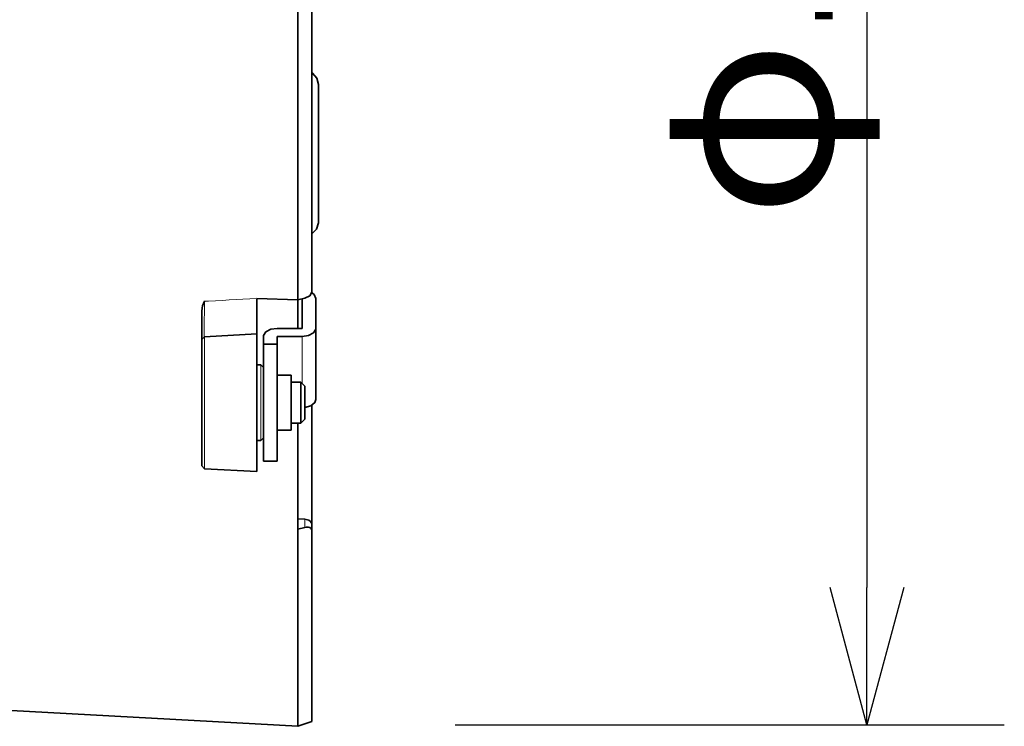
# Model space of a CAD drawing. Extents: x 2 to 127, y 257 to 371.
# Drawn here: x 78 to 92, y 315 to 325 of the extents above; entities that cross this region are included whole.
import ezdxf

# ---------------------------------------------------------------- set-up
doc = ezdxf.new("R2010")
doc.units = 0
doc.header["$MEASUREMENT"] = 0
doc.layers.get('0').update_dxf_attribs({"linetype": 'CONTINUOUS'})
doc.layers.get('DEFPOINTS').update_dxf_attribs({"linetype": 'CONTINUOUS'})
doc.layers.add('GAIKEI', color=7, linetype='CONTINUOUS')
doc.layers.add('SUNPO', color=3, linetype='CONTINUOUS')
doc.styles.get("Standard").update_dxf_attribs({"font": 'MONOTXT.shx', "bigfont": 'BIGFONT.shx'})
doc.dimstyles.get("Standard").update_dxf_attribs({"dimscale": 0, "dimtxt": 3, "dimasz": 2, "dimexe": 2, "dimexo": 2, "dimgap": 0.09, "dimtad": 3, "dimdec": 4, "dimzin": 0, "dimdsep": 46, "dimtxsty": 'Standard', "dimblk1": 'OPEN30', "dimblk2": 'OPEN30', "dimsah": 1, "dimcen": 0, "dimadec": 0, "dimazin": 0, "dimtfac": 1, "dimtdec": 4, "dimtofl": 0, "dimtmove": 2, "dimatfit": 3, "dimldrblk": 'OPEN30', "dimfxl": 0, "dimtolj": 1, "dimtzin": 0, "dimarcsym": 0})

# ---------------------------------------------------------------- blocks, each defined once
blk = doc.blocks.new('_OPEN30')
at = {"color": 0, "linetype": 'ByBlock'}
for p, q in [((-1, 0.2679), (0, 0)), ((0, 0), (-1, -0.2679)), ((0, 0), (-1, 0))]:
    blk.add_line(p, q, dxfattribs=at)
blk = doc.blocks.new('*D2')
at = {"layer": 'DEFPOINTS', "color": 0}
for p in [(82.043, 340.928), (82.043, 315.05), (90.043, 315.05)]:
    blk.add_point(p, dxfattribs=at)
at = {"layer": 'SUNPO', "color": 0, "lineweight": -2}
for p, q in [((84.043, 340.928), (92.043, 340.928)), ((90.043, 338.928), (90.043, 317.05)), ((84.043, 315.05), (92.043, 315.05))]:
    blk.add_line(p, q, dxfattribs=at)
at = {"layer": 'SUNPO', "color": 0, "lineweight": -2, "xscale": 2, "yscale": 2, "zscale": 2}
for p, rotation in [((90.043, 340.928), 90), ((90.043, 315.05), 270)]:
    blk.add_blockref('_OPEN30', p, dxfattribs=dict(at, rotation=rotation))
at = {"layer": 'SUNPO', "color": 0, "insert": (88.293, 327.989), "char_height": 2.5, "attachment_point": 5, "rotation": 90}
blk.add_mtext('\\A1;φ129.5', dxfattribs=at)

msp = doc.modelspace()

# ---------------------------------------------------------------- linework, layer by layer
at = {"layer": 'GAIKEI', "color": 1, "lineweight": 35}
for points in [[(81.75454, 321.24107), (81.75454, 321.24107), (81.75454, 325.56972), (81.75454, 325.56972)], [(81.95507, 325.57112), (81.95507, 325.57112), (81.95507, 321.36673), (81.95507, 321.36673)], [(82.05395, 323.37361), (82.05395, 323.37361), (82.05395, 324.37492), (82.05395, 324.37492)], [(82.05395, 322.37369), (82.05395, 322.37369), (82.05395, 323.37361), (82.05395, 323.37361)], [(81.15432, 321.2594), (81.15432, 321.2594), (81.15432, 320.74253), (81.15432, 320.74253)], [(81.15432, 321.2594), (81.15432, 321.2594), (81.75454, 321.24107), (81.75454, 321.24107)], [(81.75454, 321.24107), (81.75454, 321.24107), (81.85622, 321.26225), (81.85622, 321.26225)], [(81.85622, 321.26225), (81.85622, 321.26225), (81.9254, 321.30036), (81.9254, 321.30036)], [(81.95507, 321.36533), (81.95507, 321.36533), (81.95507, 321.34415), (81.95507, 321.34415)], [(82.0144, 320.82444), (82.0144, 320.82444), (82.0144, 321.26085), (82.0144, 321.26085)], [(80.36626, 321.15067), (80.36626, 321.15067), (80.35353, 321.08005), (80.35353, 321.08005)], [(80.37755, 321.18458), (80.37755, 321.18458), (80.36626, 321.15067), (80.36626, 321.15067)], [(80.39168, 321.21845), (80.39168, 321.21845), (80.37755, 321.18458), (80.37755, 321.18458)], [(81.75454, 320.82444), (81.75454, 320.82444), (81.75454, 321.24107), (81.75454, 321.24107)], [(81.81383, 321.25376), (81.81383, 321.25376), (81.81383, 320.82444), (81.81383, 320.82444)], [(80.35353, 320.91624), (80.35353, 320.91624), (80.35353, 321.08005), (80.35353, 321.08005)], [(80.35353, 320.7764), (80.35353, 320.7764), (80.35353, 320.91624), (80.35353, 320.91624)], [(80.35353, 320.6846), (80.35353, 320.6846), (80.35353, 320.7764), (80.35353, 320.7764)], [(80.39168, 320.70298), (80.39168, 320.70298), (80.35353, 320.66343), (80.35353, 320.66343)], [(80.35353, 320.66343), (80.35353, 320.66343), (80.35353, 320.6846), (80.35353, 320.6846)], [(80.39168, 320.70298), (80.39168, 320.70298), (81.15432, 320.74253), (81.15432, 320.74253)], [(81.15432, 320.74253), (81.15432, 320.74253), (81.15432, 318.7413), (81.15432, 318.7413)], [(81.25456, 320.70722), (81.25456, 320.70722), (81.25456, 320.59281), (81.25456, 320.59281)], [(81.81383, 320.82444), (81.81383, 320.82444), (81.45373, 320.82444), (81.45373, 320.82444)], [(81.45373, 320.70722), (81.45373, 320.70722), (81.81383, 320.70722), (81.81383, 320.70722)], [(81.45373, 320.59281), (81.45373, 320.59281), (81.45373, 320.70722), (81.45373, 320.70722)], [(82.0144, 320.82444), (82.0144, 320.82444), (82.0144, 319.78922), (82.0144, 319.78922)], [(80.35353, 320.66343), (80.35353, 320.66343), (80.35353, 320.65638), (80.35353, 320.65638)], [(80.35353, 320.64505), (80.35353, 320.64505), (80.35353, 320.65638), (80.35353, 320.65638)], [(80.35353, 320.5547), (80.35353, 320.5547), (80.35353, 320.64505), (80.35353, 320.64505)], [(80.35353, 320.39228), (80.35353, 320.39228), (80.35353, 320.5547), (80.35353, 320.5547)], [(81.45373, 320.59281), (81.45373, 320.59281), (81.25456, 320.59281), (81.25456, 320.59281)], [(81.25456, 319.74262), (81.25456, 319.74262), (81.25456, 320.59281), (81.25456, 320.59281)], [(81.45373, 320.59281), (81.45373, 320.59281), (81.45373, 319.74262), (81.45373, 319.74262)], [(80.35353, 320.17618), (80.35353, 320.17618), (80.35353, 320.39228), (80.35353, 320.39228)], [(81.21361, 320.292), (81.21361, 320.292), (81.15432, 320.292), (81.15432, 320.292)], [(81.25456, 320.25244), (81.25456, 320.25244), (81.21361, 320.292), (81.21361, 320.292)], [(81.25456, 319.74262), (81.25456, 319.74262), (81.25456, 320.25244), (81.25456, 320.25244)], [(80.35353, 319.9375), (80.35353, 319.9375), (80.35353, 320.17618), (80.35353, 320.17618)], [(81.65425, 320.14231), (81.65425, 320.14231), (81.45373, 320.14231), (81.45373, 320.14231)], [(81.65425, 319.74262), (81.65425, 319.74262), (81.65425, 320.14231), (81.65425, 320.14231)], [(81.79409, 320.04203), (81.79409, 320.04203), (81.65425, 320.04203), (81.65425, 320.04203)], [(81.85478, 319.9827), (81.85478, 319.9827), (81.79409, 320.04203), (81.79409, 320.04203)], [(81.79409, 320.04203), (81.79409, 320.04203), (81.79409, 319.74262), (81.79409, 319.74262)], [(81.85478, 319.74262), (81.85478, 319.74262), (81.85478, 319.9827), (81.85478, 319.9827)], [(80.35353, 319.69602), (80.35353, 319.69602), (80.35353, 319.9375), (80.35353, 319.9375)], [(80.35353, 319.44181), (80.35353, 319.44181), (80.35353, 319.69602), (80.35353, 319.69602)], [(81.25456, 319.23135), (81.25456, 319.23135), (81.25456, 319.74262), (81.25456, 319.74262)], [(81.25456, 318.89099), (81.25456, 318.89099), (81.25456, 319.74262), (81.25456, 319.74262)], [(81.45373, 319.74262), (81.45373, 319.74262), (81.45373, 318.89099), (81.45373, 318.89099)], [(81.65425, 319.34152), (81.65425, 319.34152), (81.65425, 319.74262), (81.65425, 319.74262)], [(81.79409, 319.74262), (81.79409, 319.74262), (81.79409, 319.44181), (81.79409, 319.44181)], [(81.85478, 319.50254), (81.85478, 319.50254), (81.85478, 319.74262), (81.85478, 319.74262)], [(81.95507, 319.70447), (81.95507, 319.70447), (81.95507, 317.97727), (81.95507, 317.97727)], [(80.35353, 319.20029), (80.35353, 319.20029), (80.35353, 319.44181), (80.35353, 319.44181)], [(81.79409, 319.44181), (81.79409, 319.44181), (81.65425, 319.44181), (81.65425, 319.44181)], [(81.75454, 319.44181), (81.75454, 319.44181), (81.75454, 317.8996), (81.75454, 317.8996)], [(81.85478, 319.50254), (81.85478, 319.50254), (81.79409, 319.44181), (81.79409, 319.44181)], [(81.65425, 319.34152), (81.65425, 319.34152), (81.45373, 319.34152), (81.45373, 319.34152)], [(80.35353, 319.00681), (80.35353, 319.00681), (80.35353, 319.20029), (80.35353, 319.20029)], [(81.21361, 319.19184), (81.21361, 319.19184), (81.15432, 319.19184), (81.15432, 319.19184)], [(81.21361, 319.19184), (81.21361, 319.19184), (81.25456, 319.23135), (81.25456, 319.23135)], [(80.35353, 318.88114), (80.35353, 318.88114), (80.35353, 319.00681), (80.35353, 319.00681)], [(80.35353, 318.82605), (80.35353, 318.82605), (80.35353, 318.88114), (80.35353, 318.88114)], [(80.35353, 318.82181), (80.35353, 318.82181), (80.35353, 318.82605), (80.35353, 318.82605)], [(80.35353, 318.82181), (80.35353, 318.82181), (80.39168, 318.78086), (80.39168, 318.78086)], [(81.45373, 318.89099), (81.45373, 318.89099), (81.25456, 318.89099), (81.25456, 318.89099)], [(80.39168, 318.78086), (80.39168, 318.78086), (81.15432, 318.7413), (81.15432, 318.7413)], [(81.75454, 318.04929), (81.75454, 318.04929), (81.85622, 318.04364), (81.85622, 318.04364)], [(81.95507, 317.88687), (81.95507, 317.88687), (81.95507, 317.97727), (81.95507, 317.97727)], [(81.85622, 317.92498), (81.85622, 317.92498), (81.75454, 317.8996), (81.75454, 317.8996)], [(81.75454, 315.02841), (81.75454, 315.02841), (81.75454, 317.8996), (81.75454, 317.8996)], [(81.95507, 317.88687), (81.95507, 317.88687), (81.95507, 315.09759), (81.95507, 315.09759)], [(75.70709, 315.35888), (75.70709, 315.35888), (81.75454, 315.02841), (81.75454, 315.02841)], [(81.95507, 315.09759), (81.95507, 315.09759), (81.75454, 315.02841), (81.75454, 315.02841)]]:
    msp.add_open_spline(points, degree=3, dxfattribs=at)
for points, knots in [([(82.05395, 324.37492), (82.05395, 324.37492), (82.03133, 324.46956), (82.03133, 324.46956), (82.03133, 324.46956), (82.03133, 324.46956), (81.96636, 324.54158), (81.96636, 324.54158), (81.96636, 324.54158), (81.96636, 324.54158), (81.95507, 324.54863), (81.95507, 324.54863)], [0, 0, 0, 0, 0.25, 0.25, 0.25, 0.25, 0.5, 0.5, 0.5, 0.5, 1, 1, 1, 1]), ([(81.95507, 322.19999), (81.95507, 322.19999), (82.02428, 322.26781), (82.02428, 322.26781), (82.02428, 322.26781), (82.02428, 322.26781), (82.05395, 322.3596), (82.05395, 322.3596), (82.05395, 322.3596), (82.05395, 322.3596), (82.05395, 322.37369), (82.05395, 322.37369)], [0, 0, 0, 0, 0.25, 0.25, 0.25, 0.25, 0.5, 0.5, 0.5, 0.5, 1, 1, 1, 1]), ([(81.9254, 321.30036), (81.9254, 321.30036), (81.94093, 321.32158), (81.94093, 321.32158), (81.94093, 321.32158), (81.94093, 321.32158), (81.95226, 321.34556), (81.95226, 321.34556), (81.95226, 321.34556), (81.95226, 321.34556), (81.95507, 321.36673), (81.95507, 321.36673)], [0, 0, 0, 0, 0.25, 0.25, 0.25, 0.25, 0.5, 0.5, 0.5, 0.5, 1, 1, 1, 1]), ([(82.0144, 321.26085), (82.0144, 321.26085), (81.99038, 321.31589), (81.99038, 321.31589), (81.99038, 321.31589), (81.99038, 321.31589), (81.95226, 321.34556), (81.95226, 321.34556)], [0, 0, 0, 0, 0.33333333, 0.33333333, 0.33333333, 0.33333333, 1, 1, 1, 1]), ([(81.45373, 320.82444), (81.45373, 320.82444), (81.36049, 320.81171), (81.36049, 320.81171), (81.36049, 320.81171), (81.36049, 320.81171), (81.28847, 320.7736), (81.28847, 320.7736), (81.28847, 320.7736), (81.28847, 320.7736), (81.25456, 320.71991), (81.25456, 320.71991), (81.25456, 320.71991), (81.25456, 320.71991), (81.25456, 320.70722), (81.25456, 320.70722)], [0, 0, 0, 0, 0.2, 0.2, 0.2, 0.2, 0.4, 0.4, 0.4, 0.4, 0.6, 0.6, 0.6, 0.6, 1, 1, 1, 1]), ([(81.81383, 320.70722), (81.81383, 320.70722), (81.90847, 320.72136), (81.90847, 320.72136), (81.90847, 320.72136), (81.90847, 320.72136), (81.98049, 320.75947), (81.98049, 320.75947), (81.98049, 320.75947), (81.98049, 320.75947), (82.01299, 320.81315), (82.01299, 320.81315), (82.01299, 320.81315), (82.01299, 320.81315), (82.0144, 320.82444), (82.0144, 320.82444)], [0, 0, 0, 0, 0.2, 0.2, 0.2, 0.2, 0.4, 0.4, 0.4, 0.4, 0.6, 0.6, 0.6, 0.6, 1, 1, 1, 1]), ([(81.85478, 319.6734), (81.85478, 319.6734), (81.94238, 319.69742), (81.94238, 319.69742), (81.94238, 319.69742), (81.94238, 319.69742), (81.99886, 319.74402), (81.99886, 319.74402), (81.99886, 319.74402), (81.99886, 319.74402), (82.0144, 319.78922), (82.0144, 319.78922)], [0, 0, 0, 0, 0.25, 0.25, 0.25, 0.25, 0.5, 0.5, 0.5, 0.5, 1, 1, 1, 1]), ([(81.95507, 317.97727), (81.95507, 317.97727), (81.94802, 317.99844), (81.94802, 317.99844), (81.94802, 317.99844), (81.94802, 317.99844), (81.93105, 318.01822), (81.93105, 318.01822), (81.93105, 318.01822), (81.93105, 318.01822), (81.91271, 318.02951), (81.91271, 318.02951), (81.91271, 318.02951), (81.91271, 318.02951), (81.89153, 318.038), (81.89153, 318.038), (81.89153, 318.038), (81.89153, 318.038), (81.85622, 318.04364), (81.85622, 318.04364)], [0, 0, 0, 0, 0.16666667, 0.16666667, 0.16666667, 0.16666667, 0.33333333, 0.33333333, 0.33333333, 0.33333333, 0.5, 0.5, 0.5, 0.5, 0.66666667, 0.66666667, 0.66666667, 0.66666667, 1, 1, 1, 1]), ([(81.95507, 317.88687), (81.95507, 317.88687), (81.94802, 317.90805), (81.94802, 317.90805), (81.94802, 317.90805), (81.94802, 317.90805), (81.92964, 317.92218), (81.92964, 317.92218), (81.92964, 317.92218), (81.92964, 317.92218), (81.90562, 317.92923), (81.90562, 317.92923), (81.90562, 317.92923), (81.90562, 317.92923), (81.87456, 317.92783), (81.87456, 317.92783), (81.87456, 317.92783), (81.87456, 317.92783), (81.85622, 317.92498), (81.85622, 317.92498)], [0, 0, 0, 0, 0.16666667, 0.16666667, 0.16666667, 0.16666667, 0.33333333, 0.33333333, 0.33333333, 0.33333333, 0.5, 0.5, 0.5, 0.5, 0.66666667, 0.66666667, 0.66666667, 0.66666667, 1, 1, 1, 1])]:
    msp.add_open_spline(points, degree=3, knots=knots, dxfattribs=at)
at = {"layer": 'GAIKEI', "color": 1, "lineweight": 13}
for points, knots in [([(81.15432, 321.2594), (81.15432, 321.2594), (81.05403, 321.25376), (81.05403, 321.25376), (81.05403, 321.25376), (81.05403, 321.25376), (80.95375, 321.24952), (80.95375, 321.24952), (80.95375, 321.24952), (80.95375, 321.24952), (80.85351, 321.24387), (80.85351, 321.24387), (80.85351, 321.24387), (80.85351, 321.24387), (80.75462, 321.23823), (80.75462, 321.23823), (80.75462, 321.23823), (80.75462, 321.23823), (80.65434, 321.23258), (80.65434, 321.23258), (80.65434, 321.23258), (80.65434, 321.23258), (80.5541, 321.22694), (80.5541, 321.22694), (80.5541, 321.22694), (80.5541, 321.22694), (80.45381, 321.22129), (80.45381, 321.22129), (80.45381, 321.22129), (80.45381, 321.22129), (80.39024, 321.21845), (80.39024, 321.21845)], [0, 0, 0, 0, 0.11111111, 0.11111111, 0.11111111, 0.11111111, 0.22222222, 0.22222222, 0.22222222, 0.22222222, 0.33333333, 0.33333333, 0.33333333, 0.33333333, 0.44444444, 0.44444444, 0.44444444, 0.44444444, 0.55555556, 0.55555556, 0.55555556, 0.55555556, 0.66666667, 0.66666667, 0.66666667, 0.66666667, 0.77777778, 0.77777778, 0.77777778, 0.77777778, 1, 1, 1, 1]), ([(80.39024, 320.70298), (80.39024, 320.70298), (80.38884, 320.78489), (80.38884, 320.78489), (80.38884, 320.78489), (80.38884, 320.78489), (80.39168, 321.21845), (80.39168, 321.21845)], [0, 0, 0, 0, 0.33333333, 0.33333333, 0.33333333, 0.33333333, 1, 1, 1, 1])]:
    msp.add_open_spline(points, degree=3, knots=knots, dxfattribs=at)
for points in [[(80.39168, 319.17771), (80.39168, 319.17771), (80.39168, 320.70298), (80.39168, 320.70298)], [(81.81383, 320.02225), (81.81383, 320.02225), (81.81383, 320.70722), (81.81383, 320.70722)], [(81.21361, 320.292), (81.21361, 320.292), (81.21361, 319.74262), (81.21361, 319.74262)], [(81.21361, 319.74262), (81.21361, 319.74262), (81.21361, 319.19184), (81.21361, 319.19184)], [(80.39168, 318.78086), (80.39168, 318.78086), (80.39168, 319.17771), (80.39168, 319.17771)], [(81.85622, 318.04364), (81.85622, 318.04364), (81.85622, 317.92498), (81.85622, 317.92498)]]:
    msp.add_open_spline(points, degree=3, dxfattribs=at)

# ---------------------------------------------------------------- dimensions: what is measured, and where the dimension line sits
at = {"layer": 'SUNPO'}
dim = msp.add_aligned_dim(p1=(82.04304, 340.92837), p2=(82.04304, 315.05021), distance=8, text='φ129.5', dimstyle='Standard', override={"dimscale": 1, "dimtxt": 2.5, "dimgap": 0.5, "dimtofl": 1, "dimtmove": 0}, dxfattribs=at)
dim.commit()
dim.dimension.update_dxf_attribs({"geometry": '*D2', "text_midpoint": (88.29304, 327.98929)})

doc.saveas('drawing.dxf')
